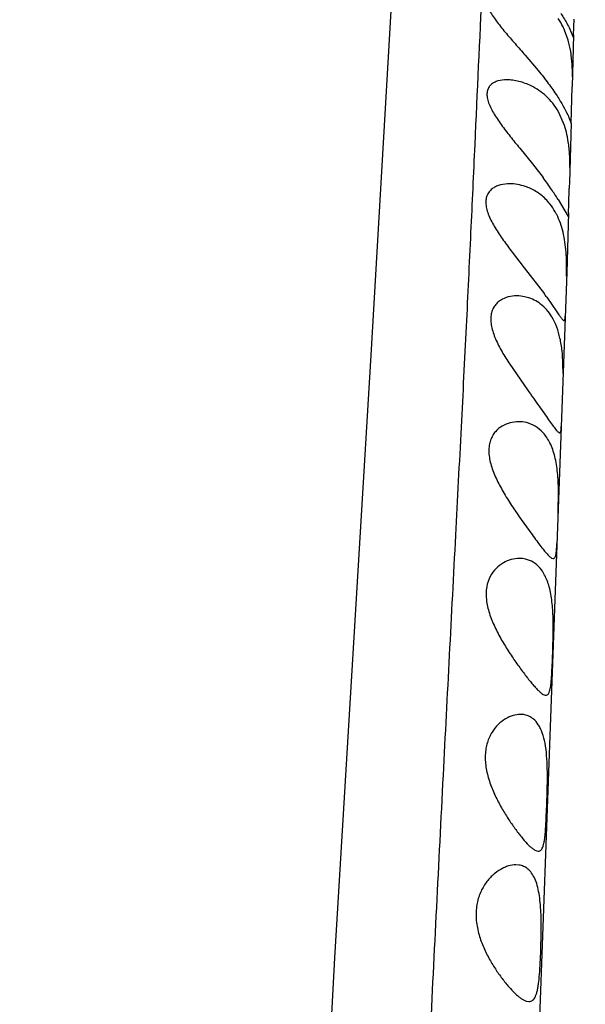
# Model space of a CAD drawing. Units: inches. Extents: x 4.9 to 16.6, y 5.1 to 12.9.
# Drawn here: x 14.7 to 14.9, y 7.7 to 8.1 of the extents above; entities that cross this region are included whole.
import ezdxf

# ---------------------------------------------------------------- set-up
doc = ezdxf.new("R2010")
doc.units = ezdxf.units.IN
doc.header["$LTSCALE"] = 1.21
doc.header["$MEASUREMENT"] = 0
doc.layers.get('0').update_dxf_attribs({"linetype": 'CONTINUOUS'})

msp = doc.modelspace()

# ---------------------------------------------------------------- linework, layer by layer
at = {"color": 7, "linetype": 'Continuous'}
for p, q in [((14.884890825, 8.103394400900001), (14.8850511377, 8.1090871658)), ((14.8829274549, 8.101371542699999), (14.8815739877, 8.1051146395)), ((14.883504798, 8.10545932), (14.8846584733, 8.102799468999999)), ((14.8848908288, 8.1033944017), (14.8843574928, 8.0843937783)), ((14.8846584733, 8.102799468999999), (14.8848223959, 8.1024191157)), ((14.8671934716, 8.0958917778), (14.8719449321, 8.0903106638)), ((14.8843727397, 8.0926016824), (14.8840612381, 8.0958917778)), ((14.8844735121, 8.089223970099999), (14.8843727397, 8.0926016824)), ((14.883981822, 8.071093298600001), (14.8843574385, 8.084393864099999)), ((14.8812505627, 8.0710694532), (14.8793544919, 8.0752230068)), ((14.883981833, 8.071093269), (14.8833558527, 8.0493505908)), ((14.8652101721, 8.0618917778), (14.8698257152, 8.056216710700001)), ((14.8834655777, 8.0583864982), (14.8832325298, 8.0618917778)), ((14.8835098636, 8.0548260789), (14.8834655777, 8.0583864982)), ((14.8698257152, 8.056216710700001), (14.8737429263, 8.0511685066)), ((14.8831479796, 8.0414736447), (14.8832974944, 8.04712112)), ((14.8792205092, 8.0431681065), (14.8829133058, 8.036891773099999)), ((14.8830285965, 8.0382875282), (14.8831479796, 8.0414736447)), ((14.8830285997, 8.0382875112), (14.8823571382, 8.0165006239)), ((14.8624344054, 8.0238917778), (14.8668634265, 8.0182100923)), ((14.8668634265, 8.0182100923), (14.8741899698, 8.0086235887)), ((14.8823571382, 8.0165006239), (14.8776219863, 7.886884745900001)), ((14.8750665256, 8.0074085998), (14.87879884, 8.002047967200001)), ((14.8817709252, 7.9996730394), (14.8818826012, 8.001427142699999)), ((14.8107411982, 7.986213786), (14.7974814445, 7.7658317283)), ((14.8615425189, 7.9828917778), (14.8680054674, 7.9735942794)), ((14.8810556987, 7.979503065599999), (14.8810100995, 7.9828917778)), ((14.8803277689, 7.959066399099999), (14.8804876712, 7.9615134432)), ((14.8792392079, 7.9283972309), (14.879355633, 7.9368917778)), ((14.8768674669, 7.9120652985), (14.8774347761, 7.9118918804)), ((14.8776219863, 7.886884745900001), (14.8647104934, 7.5351587223)), ((14.8714163293, 7.8049813586), (14.8719821051, 7.8048919391)), ((14.8649411807, 7.7998044986), (14.8637914579, 7.799893233500001)), ((14.7974814445, 7.7658317283), (14.7845273183, 7.5338302271)), ((14.8675099981, 7.750081532999999), (14.8685540452, 7.749891924))]:
    msp.add_line(p, q, dxfattribs=at)
msp.add_lwpolyline([(14.8807041384, 8.421999408200001), (14.8719749173, 8.4083830886), (14.8611876624, 8.3905514896), (14.8498992176, 8.3656497111), (14.8401505607, 8.332080404600001), (14.8322717142, 8.287653673300001), (14.826037475, 8.2310669204), (14.8209965789, 8.162596664299999), (14.8107411982, 7.986213786)], dxfattribs=at)
for centre, radius, start, end in [((9.9689815665, 6.6178837235), 6.2940003129, 0.0006097387, 91.76894594010001), ((14.8116916348, 8.0890800937), 0.0727820195, 359.145749531, 0.1132630747), ((14.7729883097, 7.976036745599999), 0.1256832299, 34.2573145875, 36.7115443651), ((14.7895083853, 7.987387186599999), 0.1056398419, 31.8723914474, 34.2128297998), ((15.3493170726, 8.0360637392), 0.4661507406, 178.3666434445, 178.640781569), ((14.7151409665, 7.8929537214), 0.1966624103, 35.59038788250001, 36.0268703245), ((14.8647734652, 7.9497640899), 0.0121277358, 76.4624114919, 90.05069877179999)]:
    msp.add_arc(centre, radius, start, end, dxfattribs=at)
at = {"color": 9, "linetype": 'Continuous'}
msp.add_open_spline([(14.8538848664, 8.1700290655), (14.853445029, 8.1621385788), (14.8525840636, 8.1457081232), (14.8508603601, 8.110101217), (14.8491148619, 8.0716815106), (14.847215875, 8.0303485366), (14.8455624999, 7.995925600700001), (14.8436993348, 7.9590263734), (14.8408627481, 7.9043269484), (14.8369511524, 7.8296434108), (14.8321791052, 7.7343583485), (14.8275434801, 7.634838355), (14.8244163088, 7.5675777817), (14.8227899708, 7.5340995661)], degree=3, knots=[0, 0, 0, 0, 0.0372366172, 0.0775238494, 0.1679712112, 0.2184516179, 0.2724846269, 0.330354207, 0.3925371393, 0.5305671831000001, 0.6827352131000001, 0.8420691795999999, 1, 1, 1, 1], dxfattribs=at)
at = {"color": 7, "linetype": 'Continuous'}
for points, knots in [([(14.8588550435, 8.1208918351), (14.8583014068, 8.1208917725), (14.8574836707, 8.1208461558), (14.8564307014, 8.1206634281), (14.855477925, 8.1204082596), (14.854400982, 8.1199350669), (14.8535301037, 8.1191701244), (14.8530644284, 8.118406224600001), (14.8527422004, 8.1175040896), (14.8527030672, 8.116461619099999), (14.8528907227, 8.1153731849), (14.8532546187, 8.1141267488), (14.8539918377, 8.1124961918), (14.8551661707, 8.1105147766), (14.856580616, 8.1084800466), (14.8581636251, 8.1064147879), (14.860454727, 8.1036114977), (14.8634874992, 8.100110211699999), (14.8659559109, 8.097310651799999), (14.8671934716, 8.0958917778)], [0, 0, 0, 0, 0.0488414355, 0.07196645110000001, 0.0941718242, 0.1357818745, 0.1746764559, 0.1940885823, 0.2141773692, 0.2586263092, 0.2839767792, 0.3115559058, 0.3729225774, 0.4412119311, 0.5145468577000001, 0.5913999376, 0.6707249104, 0.8339048461, 1, 1, 1, 1]), ([(14.8802087675, 8.111235686), (14.8805558543, 8.1107004145), (14.8817359922, 8.1088229861), (14.8828178263, 8.106881833300001), (14.883504798, 8.10545932)], [0, 0, 0, 0, 0.2876696251, 1, 1, 1, 1]), ([(14.8815739877, 8.1051146395), (14.8814078423, 8.105493313), (14.8807265098, 8.1069585961), (14.8799176062, 8.108364959600001), (14.8792473395, 8.109363065)], [0, 0, 0, 0, 0.2559226442, 1, 1, 1, 1]), ([(14.8840612381, 8.0958917778), (14.8839998199, 8.096357321900001), (14.8837242785, 8.0982030924), (14.8833180457, 8.1000306041), (14.8829274549, 8.101371542699999)], [0, 0, 0, 0, 0.2516165536, 1, 1, 1, 1]), ([(14.8719449321, 8.0903106638), (14.873214432, 8.088765647), (14.8756118176, 8.0857353889), (14.8778280295, 8.0825683112), (14.8788415207, 8.0810055351)], [0, 0, 0, 0, 0.5177400198, 1, 1, 1, 1]), ([(14.8604517417, 8.0868918427), (14.8593685367, 8.0868917501), (14.857764311, 8.0867274314), (14.855825205, 8.0859921061), (14.8546073772, 8.0851746885), (14.8536839184, 8.0840269019), (14.8531855275, 8.0825466502), (14.8531776591, 8.0808157613), (14.8536208505, 8.078912969), (14.8544433634, 8.0768917197), (14.8555652679, 8.0747983091), (14.856908636, 8.0726658215), (14.8589373307, 8.0697665542), (14.8617198462, 8.0661693549), (14.8640372066, 8.0633259969), (14.8652101721, 8.0618917778)], [0, 0, 0, 0, 0.097062425, 0.1419671505, 0.1847673682, 0.2269688771, 0.2715547557, 0.3219669821, 0.3800755975, 0.4455860902, 0.5169805393, 0.5926475493, 0.6713035401, 0.8339775472, 1, 1, 1, 1]), ([(14.8694025592, 8.0846624323), (14.867959264, 8.085368668400001), (14.8657158032, 8.0861987134), (14.8626710066, 8.0867847086), (14.8611799393, 8.0868919049), (14.8604517417, 8.0868918427)], [0, 0, 0, 0, 0.5189152973, 0.764831857, 1, 1, 1, 1]), ([(14.8793544919, 8.0752230068), (14.8787392455, 8.0763142628), (14.8773832001, 8.078350817), (14.8749552927, 8.0809748356), (14.8722882999, 8.0830823711), (14.8703716745, 8.0841882229), (14.8694025592, 8.0846624323)], [0, 0, 0, 0, 0.270022319, 0.5248421438, 0.7674454809000001, 1, 1, 1, 1]), ([(14.8788415207, 8.0810055351), (14.8796410176, 8.0797727324), (14.8810166967, 8.0775193594), (14.8825964621, 8.074483089), (14.8835096031, 8.0723655775), (14.8838713727, 8.0712892373), (14.8839707178, 8.070951256799999)], [0, 0, 0, 0, 0.3894984871, 0.6992425425, 0.9066173847, 1, 1, 1, 1]), ([(14.8832325298, 8.0618917778), (14.883153724, 8.0626882317), (14.8827704909, 8.0657978553), (14.8820455978, 8.0688754241), (14.8812505627, 8.0710694532)], [0, 0, 0, 0, 0.2553762531, 1, 1, 1, 1]), ([(14.8614856403, 8.0488917982), (14.8603833604, 8.0488919096), (14.8587386457, 8.048720022000001), (14.8566979802, 8.0480354842), (14.8553292924, 8.0472856261), (14.854161803, 8.0462572868), (14.8532824226, 8.0449183926), (14.852793309, 8.0432774721), (14.8527497074, 8.0413965774), (14.8531340335, 8.0393492128), (14.8538869598, 8.037196853200001), (14.8549313056, 8.0349870041), (14.8566437159, 8.0319690595), (14.8591511701, 8.0282485735), (14.8613207792, 8.0253474681), (14.8624344054, 8.0238917778)], [0, 0, 0, 0, 0.0993227759, 0.146904795, 0.1932474234, 0.2390225048, 0.2857146604, 0.3356595944, 0.3912390555, 0.4536315589, 0.5223841511, 0.5961748363, 0.6735922017, 0.8348514628, 1, 1, 1, 1]), ([(14.869119088, 8.0471498232), (14.8684994359, 8.047435527000001), (14.8660652049, 8.0484084191), (14.8634243095, 8.048891602100001), (14.8614856403, 8.0488917982)], [0, 0, 0, 0, 0.2603364028, 1, 1, 1, 1]), ([(14.8762497308, 8.0415215406), (14.875270314, 8.042758114), (14.873091115, 8.0449399652), (14.8704557964, 8.0465335055), (14.869119088, 8.0471498232)], [0, 0, 0, 0, 0.5172996108, 1, 1, 1, 1]), ([(14.8787048536, 8.037654014400001), (14.8785267376, 8.0380068846), (14.8778055888, 8.0393546217), (14.8769532989, 8.0406332431), (14.8762497308, 8.0415215406)], [0, 0, 0, 0, 0.2586122403, 1, 1, 1, 1]), ([(14.8821325759, 8.0238917778), (14.8819426198, 8.0263528799), (14.8812934016, 8.0310772752), (14.879732973, 8.0356171802), (14.8787048536, 8.037654014400001)], [0, 0, 0, 0, 0.5196647955, 1, 1, 1, 1]), ([(14.8823139664, 8.0150629697), (14.8823287685, 8.015777695399999), (14.8823708251, 8.018721164199999), (14.8823041245, 8.0216691653), (14.8821325759, 8.0238917778)], [0, 0, 0, 0, 0.2428173359, 1, 1, 1, 1]), ([(14.8641189758, 8.0078918146), (14.8630703991, 8.0078919395), (14.8609829835, 8.0076496956), (14.8585421675, 8.0066367149), (14.8568935096, 8.005352868300001), (14.8558460964, 8.0041191368), (14.855062339, 8.002605924800001), (14.8546113184, 8.000827748999999), (14.8545340109, 7.9988300371), (14.8548261324, 7.9966730957), (14.8554470512, 7.994415226699999), (14.8566607902, 7.991282617), (14.858684571, 7.9873989619), (14.8605596337, 7.984395209400001), (14.8615425189, 7.9828917778)], [0, 0, 0, 0, 0.09689514800000001, 0.1919849367, 0.2398542868, 0.2888677746, 0.3403567512, 0.3959439589, 0.4569919159, 0.5239557725, 0.5963015758, 0.6728949556, 0.8340187858, 1, 1, 1, 1]), ([(14.8679155053, 8.007362633200001), (14.8676026687, 8.007450329400001), (14.8663591105, 8.0077546702), (14.8650740514, 8.0078917009), (14.8641189758, 8.0078918146)], [0, 0, 0, 0, 0.2538305887, 1, 1, 1, 1]), ([(14.8769112383, 8.0002790553), (14.8763550894, 8.0011953114), (14.8751348768, 8.0028775506), (14.872932526, 8.0049462909), (14.8705141968, 8.0064559118), (14.8687841118, 8.0071191403), (14.8679155053, 8.007362633200001)], [0, 0, 0, 0, 0.2744591378, 0.5287784154, 0.7690062781999999, 1, 1, 1, 1]), ([(14.8810100995, 7.9828917778), (14.8809572522, 7.9845288274), (14.8807552869, 7.9877427736), (14.8798329824, 7.9936740175), (14.8783597594, 7.9978926147), (14.8769112383, 8.0002790553)], [0, 0, 0, 0, 0.2727188654, 0.5351763588, 1, 1, 1, 1]), ([(14.87879884, 8.002047967200001), (14.8791066208, 8.0015996836), (14.8796487329, 8.0008126469), (14.8802975199, 7.9999108086), (14.8807314115, 7.9993790352), (14.8809810582, 7.999116526900001), (14.8811877301, 7.9989485146), (14.8813308623, 7.998891855), (14.8813905699, 7.9988918166)], [0, 0, 0, 0, 0.3949739422, 0.6943056642000001, 0.8063975837999999, 0.8934739505, 0.9566307293999999, 1, 1, 1, 1]), ([(14.8813905699, 7.9988918166), (14.8814378623, 7.9988917861), (14.8815471755, 7.998935900499999), (14.8816479699, 7.999109014400001), (14.8817227922, 7.9993590437), (14.8817554296, 7.9995585601), (14.8817709252, 7.9996730394)], [0, 0, 0, 0, 0.1531486147, 0.3480135819, 0.6258972121, 1, 1, 1, 1]), ([(14.8680054674, 7.9735942794), (14.8687351304, 7.9725760315), (14.87015421, 7.9705965618), (14.8721938571, 7.9677243488), (14.874047292, 7.9650762778), (14.875680106, 7.962732485399999), (14.8770603163, 7.960778111000001), (14.8780526445, 7.9594368104), (14.8787241686, 7.9586356345), (14.879113886, 7.958235776), (14.8794367079, 7.9579789668), (14.8796592415, 7.9578917578), (14.8797521725, 7.9578917822)], [0, 0, 0, 0, 0.1908071669, 0.3709835377, 0.5365713622, 0.6831420022, 0.8060551394, 0.9010600095, 0.9371018394, 0.9652824464, 0.9858449658, 1, 1, 1, 1]), ([(14.8647627339, 7.9618918209), (14.8637341549, 7.9618916623), (14.861651425, 7.961630163), (14.8586904998, 7.9604302589), (14.8565549747, 7.9586852888), (14.8552253963, 7.9568332386), (14.8544464492, 7.9551561279), (14.8539673257, 7.953233186), (14.8538269056, 7.9511036527), (14.8540296402, 7.9488236416), (14.8547387581, 7.945599409600001), (14.8562916937, 7.9415518262), (14.8579154269, 7.9384432181), (14.8587943874, 7.9368917778)], [0, 0, 0, 0, 0.095409244, 0.1922966024, 0.2929211204, 0.3462544009, 0.4027200411, 0.4633841054, 0.5290191985, 0.5997568340999999, 0.6750021429999999, 0.8346002456, 1, 1, 1, 1]), ([(14.8736985682, 7.9579135369), (14.872865615, 7.9588236354), (14.8709942162, 7.9603774901), (14.8687375361, 7.9612837124), (14.8676123648, 7.961554875499999)], [0, 0, 0, 0, 0.5159643785, 1, 1, 1, 1]), ([(14.879355633, 7.9368917778), (14.8793234519, 7.9390208571), (14.879139657, 7.9431436804), (14.8782325575, 7.948976288), (14.8765330495, 7.954001385), (14.8747218977, 7.9567954301), (14.8736985682, 7.9579135369)], [0, 0, 0, 0, 0.2877746252, 0.5570916087, 0.7951546354000001, 1, 1, 1, 1]), ([(14.8797521725, 7.9578917822), (14.8797886176, 7.9578917917), (14.8798628681, 7.9579037896), (14.8799637117, 7.957963850700001), (14.8800495121, 7.958061176499999), (14.8801568358, 7.9582549717), (14.8802561357, 7.958595963600001), (14.8803048798, 7.9588944591), (14.8803277689, 7.959066399099999)], [0, 0, 0, 0, 0.0779984795, 0.1569680943, 0.2462869509, 0.3525160791, 0.6287743211, 1, 1, 1, 1]), ([(14.8587943874, 7.9368917778), (14.8597573418, 7.9351920809), (14.8617825672, 7.931911302400001), (14.8639433352, 7.9287210399), (14.8650270159, 7.9271613067)], [0, 0, 0, 0, 0.5070439911, 1, 1, 1, 1]), ([(14.8650270159, 7.9271613067), (14.8662738359, 7.925366768300001), (14.8681214972, 7.9227807845), (14.8705229175, 7.919482381), (14.872125859, 7.9173266164), (14.8735640388, 7.915460561000001), (14.8748164422, 7.9139404028), (14.8757560703, 7.9129269189), (14.8764223605, 7.912350329600001), (14.8767240203, 7.912143349299999), (14.8768674669, 7.9120652985)], [0, 0, 0, 0, 0.3406922993, 0.4954859277000001, 0.6361130357, 0.7595354615000001, 0.8627343834000001, 0.943227591, 0.974538672, 1, 1, 1, 1]), ([(14.8774347761, 7.9118918804), (14.8775460766, 7.9118918432), (14.8777877473, 7.9119560515), (14.8780638571, 7.9122601209), (14.8782676946, 7.912714986), (14.8784293602, 7.9133290977), (14.8785569785, 7.9141049434), (14.8786586095, 7.915040547), (14.8787412044, 7.9161303856), (14.8787852526, 7.9169080266), (14.8788066711, 7.9173213246)], [0, 0, 0, 0, 0.0567430435, 0.119977918, 0.2023410085, 0.3093649032, 0.4428351311, 0.6029242095, 0.7890102643000001, 1, 1, 1, 1]), ([(14.8650581529, 7.9118917803), (14.8640648217, 7.9118917323), (14.862020526, 7.9116071373), (14.8590834808, 7.9103882484), (14.8563741554, 7.9083216448), (14.8541614901, 7.9053052416), (14.8528670373, 7.9013188011), (14.8528406819, 7.8966490261), (14.8539924716, 7.8917286979), (14.8553056562, 7.8884997824), (14.856055253, 7.8868917778)], [0, 0, 0, 0, 0.09246039710000001, 0.1895456122, 0.2930407261, 0.4058156412, 0.5324513252, 0.6764728368999999, 0.8348609879000001, 1, 1, 1, 1]), ([(14.8680462195, 7.911446604400001), (14.8678059572, 7.9115215614), (14.8668308014, 7.911783832699999), (14.8658156957, 7.911891816900001), (14.8650581529, 7.9118917803)], [0, 0, 0, 0, 0.2493825461, 1, 1, 1, 1]), ([(14.8731508165, 7.9076922248), (14.8724868295, 7.9085890996), (14.8709734416, 7.910156079199999), (14.869023576, 7.911141689), (14.8680462195, 7.911446604400001)], [0, 0, 0, 0, 0.5215208706000001, 1, 1, 1, 1]), ([(14.8774411904, 7.8868917778), (14.8774372867, 7.8889624576), (14.8773439464, 7.8929767037), (14.8768192154, 7.897864886), (14.8760273523, 7.9014434112), (14.8750626335, 7.9044623777), (14.8740147926, 7.9065252162), (14.8731508165, 7.9076922248)], [0, 0, 0, 0, 0.2883028727, 0.5587917151, 0.6828382082, 0.7978340513, 1, 1, 1, 1]), ([(14.856055253, 7.8868917778), (14.8568207301, 7.8852497076), (14.8584981435, 7.882086478200001), (14.8612599064, 7.8776208924), (14.8640675274, 7.8735121143), (14.8667607104, 7.869831607999999), (14.8688964879, 7.8670931263), (14.8704797881, 7.8652236408), (14.8715208985, 7.8640857686), (14.8724643733, 7.863163494199999), (14.8733077749, 7.8624743452), (14.8740493887, 7.8620277479), (14.8745469364, 7.8618919495), (14.8747639992, 7.8618918596)], [0, 0, 0, 0, 0.1718941396, 0.3392119678, 0.4979850389, 0.6439226275, 0.7718763973, 0.8273779018, 0.8763271929, 0.9181520265, 0.9524794019, 0.9794053688, 1, 1, 1, 1]), ([(14.8747639992, 7.8618918596), (14.8749299502, 7.861891790800001), (14.8752829136, 7.8619736051), (14.8757088769, 7.8623780798), (14.8760280527, 7.862996001900001), (14.8762822481, 7.8638257286), (14.8764841667, 7.864870804), (14.8766457947, 7.866125806399999), (14.8767767102, 7.8675808531), (14.8769299718, 7.869879642999999), (14.8770815026, 7.8731369462), (14.877248135, 7.8774132889), (14.8773955491, 7.882057619199999), (14.8774442681, 7.885259266699999), (14.8774411904, 7.8868917778)], [0, 0, 0, 0, 0.0193358595, 0.0401330382, 0.0662808959, 0.0996692674, 0.1409518854, 0.1901686535, 0.2470505027, 0.3111475465, 0.4585949314, 0.6269655578, 0.8097869462999999, 1, 1, 1, 1]), ([(14.8654512608, 7.8548926662), (14.8645336935, 7.8548940015), (14.8631178604, 7.854660772000001), (14.8613144262, 7.853983352799999), (14.859435876, 7.8530052628), (14.8571652778, 7.8512378162), (14.8552793679, 7.8488633754), (14.8540497942, 7.846564926799999), (14.8532984859, 7.8445717801), (14.8527937893, 7.8423746764), (14.8525489184, 7.8400115393), (14.8525819274, 7.837527182100001), (14.8529073887, 7.8349774427), (14.8534777189, 7.8324155196), (14.8539942981, 7.8307279354), (14.8542821011, 7.829891777799999)], [0, 0, 0, 0, 0.08637223279999999, 0.1326142714, 0.1811141968, 0.2852581151, 0.4008247017, 0.4636281654, 0.5300919182, 0.6006977371, 0.6752424785, 0.7532116137999999, 0.8340419913, 0.9167591734, 1, 1, 1, 1]), ([(14.8752874963, 7.829891777799999), (14.8753111951, 7.8315899487), (14.8753192888, 7.8349222727), (14.8751084361, 7.8397465599), (14.8745640417, 7.8441534796), (14.873748911, 7.8474510762), (14.8728209188, 7.8496914691), (14.8718262869, 7.8514911525), (14.8705779394, 7.8529802024), (14.8690930499, 7.8539999274), (14.867552458, 7.854694507300001), (14.8662851918, 7.8548914526), (14.8654512608, 7.8548926662)], [0, 0, 0, 0, 0.1720568757, 0.337545318, 0.4888630928, 0.6213807943, 0.6800623164, 0.7339866748999999, 0.8295283515999999, 0.8731909798999999, 0.9155151362999999, 1, 1, 1, 1]), ([(14.8542821011, 7.829891777799999), (14.8548350517, 7.828285283400001), (14.8561270632, 7.825183852699999), (14.8584199986, 7.8208244713), (14.8608669203, 7.8168379721), (14.8633133701, 7.813278605), (14.8656395123, 7.8102180314), (14.8674945889, 7.808047440599999), (14.868878571, 7.8066668007), (14.8697816725, 7.8058884193), (14.8706057305, 7.805317940399999), (14.8711569599, 7.8050586799), (14.8714163293, 7.8049813586)], [0, 0, 0, 0, 0.1661448758, 0.3277716424, 0.4812877624, 0.6233010193, 0.7499576673999999, 0.8571142437, 0.9021684575, 0.9410246599, 0.9735331456, 1, 1, 1, 1]), ([(14.8719821051, 7.8048919391), (14.872172916, 7.8048919658), (14.8725693021, 7.804968483), (14.8730788471, 7.805360200499999), (14.8734800407, 7.8059774137), (14.8738044691, 7.806807328500001), (14.8740684606, 7.8078516514), (14.8742822083, 7.8091056779), (14.8744557187, 7.8105600732), (14.8746544162, 7.812858668200001), (14.8748361497, 7.8161187117), (14.8750175547, 7.820400150399999), (14.8751833054, 7.825050892899999), (14.8752646787, 7.828256745599999), (14.8752874963, 7.829891777799999)], [0, 0, 0, 0, 0.0220300561, 0.0448921299, 0.0722003355, 0.1060682768, 0.1473827628, 0.1963666935, 0.2528504918, 0.3164463383, 0.4627123891, 0.6297694546, 0.8112090738, 1, 1, 1, 1]), ([(14.8637914579, 7.799893233500001), (14.862870829, 7.799894087999999), (14.8614444641, 7.799646640800001), (14.8596168387, 7.7989614142), (14.8576742654, 7.797972714), (14.8558121239, 7.7965978431), (14.8540977178, 7.794887431799999), (14.8528534895, 7.7933683918), (14.8517242491, 7.791638924500001), (14.850750743, 7.7896941897), (14.8499786693, 7.7875398903), (14.8494404559, 7.785200801599999), (14.8491716568, 7.7827110649), (14.8492136224, 7.7801209614), (14.8495370702, 7.77749366), (14.8499191955, 7.775753893099999), (14.8501490721, 7.7748917778)], [0, 0, 0, 0, 0.0851224902, 0.1314029108, 0.1803277628, 0.2862488774, 0.3436040013, 0.4039956926, 0.4674520712, 0.5341960657, 0.6046123135, 0.6785411351999999, 0.7556182323999999, 0.8355698186, 0.9175027292, 1, 1, 1, 1]), ([(14.8681396058, 7.7983597552), (14.8676795883, 7.7987399718), (14.8666669948, 7.799379024299999), (14.8655179274, 7.7997135292), (14.8649411807, 7.7998044986)], [0, 0, 0, 0, 0.5054764807, 1, 1, 1, 1]), ([(14.8730401266, 7.7748917778), (14.8730703831, 7.7774410383), (14.873057116, 7.7811939602), (14.8727336222, 7.7860460135), (14.8723115952, 7.7893351991), (14.8716747546, 7.7922690256), (14.8707840676, 7.7947825773), (14.8696472068, 7.7968364467), (14.868662838, 7.79792729), (14.8681396058, 7.7983597552)], [0, 0, 0, 0, 0.3110208005, 0.4574754663, 0.5929974246999999, 0.7152447056, 0.8230520403, 0.917186724, 1, 1, 1, 1]), ([(14.8501490721, 7.7748917778), (14.8505782904, 7.7732820635), (14.8516719672, 7.7701708274), (14.8537906267, 7.7658277553), (14.8561617868, 7.7618897851), (14.8586250666, 7.7584007723), (14.8610520599, 7.7554055437), (14.863044082, 7.7532797623), (14.8645639711, 7.7519044989), (14.865591766, 7.7510998899), (14.866555586, 7.750484434800001), (14.8672007162, 7.7501863404), (14.8675099981, 7.750081532999999)], [0, 0, 0, 0, 0.161613555, 0.3187266211, 0.4681021554, 0.607061792, 0.7327194042, 0.8418510439, 0.8892480412, 0.9314495626, 0.9683208055, 1, 1, 1, 1]), ([(14.8685540452, 7.749891924), (14.8687920456, 7.7498918766), (14.8692732135, 7.7499630534), (14.8699310272, 7.7503320637), (14.8704858535, 7.750938870700001), (14.8709500766, 7.7517647883), (14.8713408118, 7.7528048361), (14.8716673862, 7.7540548556), (14.8719394201, 7.7555062079), (14.8722541133, 7.757802050700001), (14.8725328614, 7.7610676477), (14.8727689803, 7.7653617338), (14.8729461682, 7.7700304164), (14.873020637, 7.773249683), (14.8730401266, 7.7748917778)], [0, 0, 0, 0, 0.0269343642, 0.0538197662, 0.083697845, 0.1188243592, 0.1604498879, 0.2091128541, 0.2648648844, 0.3274669954, 0.4712910145, 0.6356030447, 0.8141519889, 1, 1, 1, 1])]:
    msp.add_open_spline(points, degree=3, knots=knots, dxfattribs=at)

doc.saveas('drawing.dxf')
